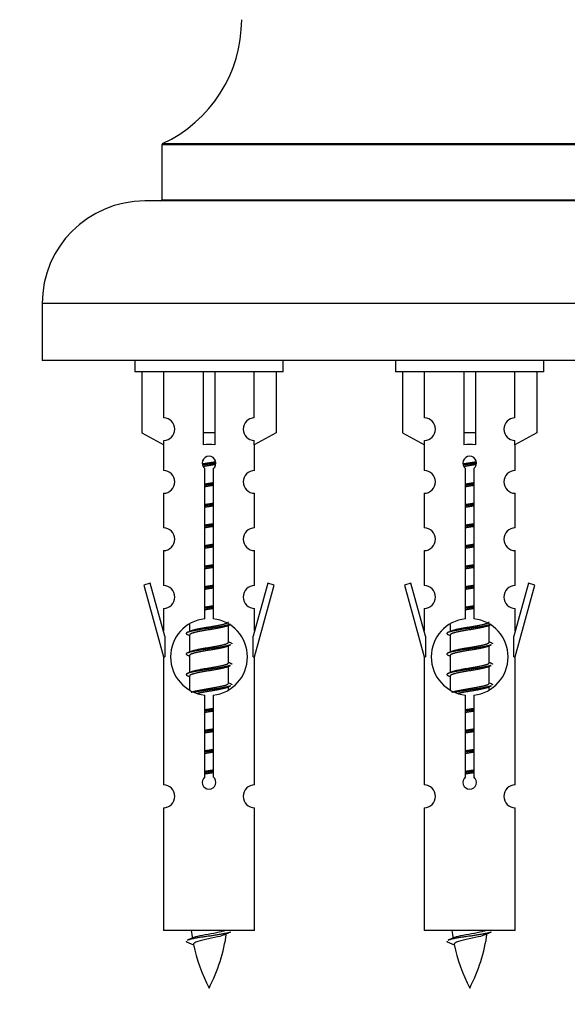
# Model space of a CAD drawing. Units: millimetres. Extents: x 0 to 1425, y 0 to 2736.
# Drawn here: x 987 to 1035, y 2406 to 2492 of the extents above; entities that cross this region are included whole.
import ezdxf
from ezdxf import colors
from ezdxf.entities.mleader import LeaderData, LeaderLine
from ezdxf.math import Vec2, Vec3

# ---------------------------------------------------------------- set-up
doc = ezdxf.new("R2010")
doc.units = ezdxf.units.MM
doc.layers.add('DV2_Défaut', color=7, linetype='Continuous')
doc.layers.add('Défaut', color=7, linetype='Continuous')

# ---------------------------------------------------------------- blocks, each defined once
blk = doc.blocks.new('_DOT')
at = {"color": 0}
blk.add_line((0, 0), (-1, 0), dxfattribs=at)
at = {"color": 0, "const_width": 0.333}
blk.add_lwpolyline([(-0.1665, 0, 1), (0.1665, 0, 1)], format="xyb", close=True, dxfattribs=at)
blk = doc.blocks.new('SE1')
at = {"layer": 'DV2_Défaut', "color": 7, "linetype": 'Continuous'}
for p, q in [((1053.868, 2481.241), (999.868, 2481.241)), ((999.868, 2481.241), (999.868, 2476.405)), ((999.926, 2481.332), (1053.811, 2481.332)), ((1055.368, 2476.305), (998.368, 2476.305)), ((999.868, 2476.405), (1053.868, 2476.405)), ((1064.368, 2467.305), (989.368, 2467.305)), ((989.368, 2467.305), (989.368, 2462.305)), ((1064.368, 2462.305), (989.368, 2462.305)), ((997.505, 2462.305), (997.505, 2461.305)), ((1010.505, 2461.305), (1010.505, 2462.305)), ((1020.368, 2462.305), (1020.368, 2461.305)), ((1033.368, 2461.305), (1033.368, 2462.305)), ((1010.505, 2461.305), (997.505, 2461.305)), ((998.124, 2461.305), (998.124, 2455.979)), ((1000.037, 2457.283), (1000.037, 2461.305)), ((1003.505, 2461.305), (1003.505, 2455.979)), ((1004.505, 2461.305), (1004.505, 2455.979)), ((1007.974, 2457.283), (1007.974, 2461.305)), ((1009.886, 2461.305), (1009.886, 2455.979)), ((1033.368, 2461.305), (1020.368, 2461.305)), ((1020.987, 2461.305), (1020.987, 2455.979)), ((1022.9, 2457.283), (1022.9, 2461.305)), ((1026.368, 2461.305), (1026.368, 2455.979)), ((1027.368, 2461.305), (1027.368, 2455.979)), ((1030.837, 2457.283), (1030.837, 2461.305)), ((1032.749, 2461.305), (1032.749, 2455.979)), ((998.124, 2455.979), (1000.037, 2454.926)), ((1004.505, 2455.979), (1003.505, 2455.979)), ((1003.505, 2455.979), (1003.505, 2454.926)), ((1004.505, 2455.979), (1004.505, 2454.926)), ((1009.886, 2455.979), (1007.974, 2454.926)), ((1020.987, 2455.979), (1022.9, 2454.926)), ((1027.368, 2455.979), (1026.368, 2455.979)), ((1026.368, 2455.979), (1026.368, 2454.926)), ((1027.368, 2455.979), (1027.368, 2454.926)), ((1032.749, 2455.979), (1030.837, 2454.926)), ((1000.005, 2454.944), (1000.005, 2452.663)), ((1000.037, 2454.926), (1000.037, 2455.284)), ((1007.974, 2454.926), (1007.974, 2455.284)), ((1008.005, 2452.663), (1008.005, 2454.944)), ((1022.868, 2454.944), (1022.868, 2452.663)), ((1022.9, 2454.926), (1022.9, 2455.284)), ((1030.837, 2454.926), (1030.837, 2455.284)), ((1030.868, 2452.663), (1030.868, 2454.944)), ((1003.64, 2439.655), (1003.64, 2452.829)), ((1004.371, 2452.829), (1004.371, 2439.655)), ((1026.503, 2439.655), (1026.503, 2452.829)), ((1027.234, 2452.829), (1027.234, 2439.655)), ((1000.005, 2450.664), (1000.005, 2447.635)), ((1008.005, 2447.635), (1008.005, 2450.664)), ((1022.868, 2450.664), (1022.868, 2447.635)), ((1030.868, 2447.635), (1030.868, 2450.664)), ((1000.005, 2445.636), (1000.005, 2442.561)), ((1008.005, 2442.561), (1008.005, 2445.636)), ((1022.868, 2445.636), (1022.868, 2442.561)), ((1030.868, 2442.561), (1030.868, 2445.636)), ((998.855, 2442.763), (998.279, 2442.596)), ((998.279, 2442.596), (1000.005, 2436.305)), ((1000.132, 2438.131), (998.855, 2442.763)), ((1009.156, 2442.763), (1007.878, 2438.131)), ((1008.005, 2436.305), (1009.731, 2442.596)), ((1009.731, 2442.596), (1009.156, 2442.763)), ((1021.718, 2442.763), (1021.142, 2442.596)), ((1021.142, 2442.596), (1022.868, 2436.305)), ((1022.995, 2438.131), (1021.718, 2442.763)), ((1032.019, 2442.763), (1030.741, 2438.131)), ((1030.868, 2436.305), (1032.595, 2442.596)), ((1032.595, 2442.596), (1032.019, 2442.763)), ((1000.005, 2440.562), (1000.005, 2438.591)), ((1008.005, 2438.591), (1008.005, 2440.562)), ((1022.868, 2440.562), (1022.868, 2438.591)), ((1030.868, 2438.591), (1030.868, 2440.562)), ((1002.305, 2439.156), (1002.305, 2438.548)), ((1005.564, 2439.019), (1005.883, 2439.162)), ((1025.168, 2439.156), (1025.168, 2438.548)), ((1028.427, 2439.019), (1028.746, 2439.162)), ((1002.128, 2438.262), (1002.305, 2438.182)), ((1002.305, 2438.239), (1002.305, 2436.748)), ((1005.705, 2437.592), (1005.705, 2439.082)), ((1024.991, 2438.262), (1025.168, 2438.182)), ((1025.168, 2438.239), (1025.168, 2436.748)), ((1028.568, 2437.592), (1028.568, 2439.082)), ((1000.132, 2438.131), (1000.132, 2436.305)), ((1007.878, 2436.305), (1007.878, 2438.131)), ((1022.995, 2438.131), (1022.995, 2436.305)), ((1030.741, 2436.305), (1030.741, 2438.131)), ((1005.564, 2437.219), (1005.883, 2437.362)), ((1005.705, 2435.792), (1005.705, 2437.282)), ((1028.427, 2437.219), (1028.746, 2437.362)), ((1028.568, 2435.792), (1028.568, 2437.282)), ((1000.005, 2436.305), (1000.132, 2436.305)), ((1000.005, 2436.305), (1000.005, 2425.076)), ((1002.128, 2436.462), (1002.305, 2436.382)), ((1002.305, 2436.439), (1002.305, 2434.948)), ((1007.878, 2436.305), (1008.005, 2436.305)), ((1008.005, 2425.076), (1008.005, 2436.305)), ((1022.868, 2436.305), (1022.995, 2436.305)), ((1022.868, 2436.305), (1022.868, 2425.076)), ((1024.991, 2436.462), (1025.168, 2436.382)), ((1025.168, 2436.439), (1025.168, 2434.948)), ((1030.741, 2436.305), (1030.868, 2436.305)), ((1030.868, 2425.076), (1030.868, 2436.305)), ((1005.564, 2435.419), (1005.883, 2435.562)), ((1005.705, 2433.992), (1005.705, 2435.482)), ((1028.427, 2435.419), (1028.746, 2435.562)), ((1028.568, 2433.992), (1028.568, 2435.482)), ((1002.128, 2434.662), (1002.305, 2434.582)), ((1002.305, 2434.639), (1002.305, 2433.434)), ((1024.991, 2434.662), (1025.168, 2434.582)), ((1025.168, 2434.639), (1025.168, 2433.434)), ((1005.564, 2433.619), (1005.883, 2433.762)), ((1005.705, 2433.455), (1005.705, 2433.682)), ((1028.427, 2433.619), (1028.746, 2433.762)), ((1028.568, 2433.455), (1028.568, 2433.682)), ((1003.64, 2425.781), (1003.64, 2432.956)), ((1004.371, 2432.956), (1004.371, 2425.781)), ((1026.503, 2425.781), (1026.503, 2432.956)), ((1027.234, 2432.956), (1027.234, 2425.781)), ((1000.005, 2423.077), (1000.005, 2412.305)), ((1008.005, 2412.305), (1008.005, 2423.077)), ((1022.868, 2423.077), (1022.868, 2412.305)), ((1030.868, 2412.305), (1030.868, 2423.077)), ((1008.005, 2412.305), (1000.005, 2412.305)), ((1030.868, 2412.305), (1022.868, 2412.305)), ((1002.036, 2411.315), (1002.653, 2411.051)), ((1024.899, 2411.315), (1025.516, 2411.051))]:
    blk.add_line(p, q, dxfattribs=at)
for centre, radius, start, end in [((994.869, 2492.214), 12, 294.92673, 359.958), ((999.968, 2481.241), 0.1, 114.92673, 180), ((998.368, 2467.305), 9, 90, 180), ((999.768, 2476.405), 0.1, 270, 0), ((1000.005, 2456.283), 1, 271.79784, 88.20216), ((1008.005, 2456.283), 1, 91.79784, 268.20216), ((1022.868, 2456.283), 1, 271.79784, 88.20216), ((1030.868, 2456.283), 1, 91.79784, 268.20216), ((1004.005, 2453.305), 0.6, 307.50889, 232.49111), ((1026.868, 2453.305), 0.6, 307.50889, 232.49111), ((1000.005, 2451.663), 1, 270.00005, 90.00005), ((1008.005, 2451.663), 1, 89.99995, 269.99995), ((1022.868, 2451.663), 1, 270.00005, 90.00005), ((1030.868, 2451.663), 1, 89.99995, 269.99995), ((1000.005, 2446.635), 1, 270.00005, 90.00005), ((1008.005, 2446.635), 1, 89.99995, 269.99995), ((1022.868, 2446.635), 1, 270.00005, 90.00005), ((1030.868, 2446.635), 1, 89.99995, 269.99995), ((1000.005, 2441.561), 1, 270.00005, 90.00005), ((1008.005, 2441.561), 1, 89.99995, 269.99995), ((1022.868, 2441.561), 1, 270.00005, 90.00005), ((1030.868, 2441.561), 1, 89.99995, 269.99995), ((1004.005, 2436.305), 3.369, 96.2248, 263.7752), ((1004.005, 2436.305), 3.369, 276.2248, 83.7752), ((1026.868, 2436.305), 3.369, 96.2248, 263.7752), ((1026.868, 2436.305), 3.369, 276.2248, 83.7752), ((984.416, 2478.318), 43.609, 293.96371, 294.41881), ((1007.279, 2478.318), 43.609, 293.96371, 294.41881), ((1023.487, 2477.266), 43.426, 245.82759, 246.08465), ((1046.35, 2477.266), 43.426, 245.82759, 246.08465), ((984.416, 2476.518), 43.609, 293.96371, 294.41881), ((1007.279, 2476.518), 43.609, 293.96371, 294.41881), ((1023.487, 2475.466), 43.426, 245.82759, 246.08465), ((1046.35, 2475.466), 43.426, 245.82759, 246.08465), ((984.416, 2474.718), 43.609, 293.96371, 294.41881), ((1007.279, 2474.718), 43.609, 293.96371, 294.41881), ((1023.487, 2473.666), 43.426, 245.82759, 246.08465), ((1046.35, 2473.666), 43.426, 245.82759, 246.08465), ((1004.005, 2425.305), 0.6, 127.50889, 52.49111), ((1026.868, 2425.305), 0.6, 127.50889, 52.49111), ((1000.005, 2424.076), 1, 270.00005, 90.00005), ((1008.005, 2424.076), 1, 89.99995, 269.99995), ((1022.868, 2424.076), 1, 270.00005, 90.00005), ((1030.868, 2424.076), 1, 89.99995, 269.99995), ((986.181, 2447.417), 39.327, 293.92211, 294.83951), ((1017.76, 2414.312), 15.455, 187.46067, 190.14906), ((990.25, 2414.312), 15.455, 332.87359, 351.64018), ((1017.757, 2385.266), 29.401, 113.82049, 114.94098), ((1009.044, 2447.417), 39.327, 293.92211, 294.83951), ((1040.623, 2414.312), 15.455, 187.46067, 190.14906), ((1013.114, 2414.312), 15.455, 332.87359, 351.64018), ((1040.62, 2385.266), 29.401, 113.82049, 114.94098), ((1017.76, 2414.312), 15.455, 192.01696, 207.12641), ((1040.623, 2414.312), 15.455, 192.01696, 207.12641)]:
    blk.add_arc(centre, radius, start, end, dxfattribs=at)
for centre in [(1004.005, 2452.742), (1026.868, 2452.742)]:
    blk.add_ellipse(centre, major_axis=(4, 0), ratio=0.550336, start_param=1.445468, end_param=1.696124, dxfattribs=at)
for points, weights, knots in [([(1003.413, 2453.242), (1003.7, 2453.295), (1004.005, 2453.342), (1004.305, 2453.388), (1004.586, 2453.44)], [0.939613556073, 0.954040621114, 1, 0.954945646648, 0.940193974749], [0, 0, 0, 0.5049719, 0.5049719, 1, 1, 1]), ([(1004.611, 2453.301), (1004.315, 2453.256), (1004.005, 2453.215), (1003.71, 2453.177), (1003.427, 2453.134)], [0.943994856981, 0.960135845087, 1, 0.961928908056, 0.945494873924], [0, 0, 0, 0.511504, 0.511504, 1, 1, 1]), ([(1004.59, 2453.187), (1004.307, 2453.135), (1004.005, 2453.089), (1003.739, 2453.048), (1003.486, 2453.002)], [0.939984768291, 0.954623807608, 1, 0.959750653178, 0.943685143671], [0, 0, 0, 0.529938, 0.529938, 1, 1, 1]), ([(1026.276, 2453.242), (1026.563, 2453.295), (1026.868, 2453.342), (1027.168, 2453.388), (1027.449, 2453.44)], [0.939613556073, 0.954040621114, 1, 0.954945646648, 0.940193974749], [0, 0, 0, 0.504972, 0.504972, 1, 1, 1]), ([(1027.474, 2453.301), (1027.178, 2453.256), (1026.868, 2453.215), (1026.573, 2453.177), (1026.29, 2453.134)], [0.943994856981, 0.960135845087, 1, 0.961928908056, 0.945494873924], [0, 0, 0, 0.511504, 0.511504, 1, 1, 1]), ([(1027.453, 2453.187), (1027.17, 2453.135), (1026.868, 2453.089), (1026.602, 2453.048), (1026.349, 2453.002)], [0.939984768291, 0.954623807608, 1, 0.959750653178, 0.943685143671], [0, 0, 0, 0.529938, 0.529938, 1, 1, 1]), ([(1003.633, 2451.481), (1003.817, 2451.513), (1004.005, 2451.542), (1004.194, 2451.571), (1004.378, 2451.602)], [0.954711593229, 0.971138154054, 1, 0.971138154054, 0.954711593229], [0, 0, 0, 0.5, 0.5, 1, 1, 1]), ([(1004.378, 2451.466), (1004.193, 2451.44), (1004.005, 2451.415), (1003.817, 2451.391), (1003.633, 2451.364)], [0.959880202632, 0.975436531063, 1, 0.975436531063, 0.959880202632], [0, 0, 0, 0.5, 0.5, 1, 1, 1]), ([(1004.378, 2451.349), (1004.194, 2451.318), (1004.005, 2451.289), (1003.817, 2451.26), (1003.633, 2451.228)], [0.954711593229, 0.971138154054, 1, 0.971138154054, 0.954711593229], [0, 0, 0, 0.5, 0.5, 1, 1, 1]), ([(1026.496, 2451.481), (1026.68, 2451.513), (1026.868, 2451.542), (1027.057, 2451.571), (1027.241, 2451.602)], [0.954711593229, 0.971138154054, 1, 0.971138154054, 0.954711593229], [0, 0, 0, 0.5, 0.5, 1, 1, 1]), ([(1027.241, 2451.466), (1027.056, 2451.44), (1026.868, 2451.415), (1026.681, 2451.391), (1026.496, 2451.364)], [0.959880202632, 0.975436531063, 1, 0.975436531063, 0.959880202632], [0, 0, 0, 0.5, 0.5, 1, 1, 1]), ([(1027.241, 2451.349), (1027.057, 2451.318), (1026.868, 2451.289), (1026.68, 2451.26), (1026.496, 2451.228)], [0.954711593229, 0.971138154054, 1, 0.971138154054, 0.954711593229], [0, 0, 0, 0.5, 0.5, 1, 1, 1]), ([(1003.633, 2449.681), (1003.817, 2449.713), (1004.005, 2449.742), (1004.194, 2449.771), (1004.378, 2449.802)], [0.954711593229, 0.971138154054, 1, 0.971138154054, 0.954711593229], [0, 0, 0, 0.5, 0.5, 1, 1, 1]), ([(1004.378, 2449.666), (1004.193, 2449.64), (1004.005, 2449.615), (1003.817, 2449.591), (1003.633, 2449.564)], [0.959880202632, 0.975436531063, 1, 0.975436531063, 0.959880202632], [0, 0, 0, 0.5, 0.5, 1, 1, 1]), ([(1004.378, 2449.549), (1004.194, 2449.518), (1004.005, 2449.489), (1003.817, 2449.46), (1003.633, 2449.428)], [0.954711593229, 0.971138154054, 1, 0.971138154054, 0.954711593229], [0, 0, 0, 0.5, 0.5, 1, 1, 1]), ([(1026.496, 2449.681), (1026.68, 2449.713), (1026.868, 2449.742), (1027.057, 2449.771), (1027.241, 2449.802)], [0.954711593229, 0.971138154054, 1, 0.971138154054, 0.954711593229], [0, 0, 0, 0.5, 0.5, 1, 1, 1]), ([(1027.241, 2449.666), (1027.056, 2449.64), (1026.868, 2449.615), (1026.681, 2449.591), (1026.496, 2449.564)], [0.959880202632, 0.975436531063, 1, 0.975436531063, 0.959880202632], [0, 0, 0, 0.5, 0.5, 1, 1, 1]), ([(1027.241, 2449.549), (1027.057, 2449.518), (1026.868, 2449.489), (1026.68, 2449.46), (1026.496, 2449.428)], [0.954711593229, 0.971138154054, 1, 0.971138154054, 0.954711593229], [0, 0, 0, 0.5, 0.5, 1, 1, 1]), ([(1003.633, 2447.881), (1003.817, 2447.913), (1004.005, 2447.942), (1004.194, 2447.971), (1004.378, 2448.002)], [0.954711593229, 0.971138154054, 1, 0.971138154054, 0.954711593229], [0, 0, 0, 0.5, 0.5, 1, 1, 1]), ([(1004.378, 2447.866), (1004.193, 2447.84), (1004.005, 2447.815), (1003.817, 2447.791), (1003.633, 2447.764)], [0.959880202632, 0.975436531063, 1, 0.975436531063, 0.959880202632], [0, 0, 0, 0.5, 0.5, 1, 1, 1]), ([(1004.378, 2447.749), (1004.194, 2447.718), (1004.005, 2447.689), (1003.817, 2447.66), (1003.633, 2447.628)], [0.954711593229, 0.971138154054, 1, 0.971138154054, 0.954711593229], [0, 0, 0, 0.5, 0.5, 1, 1, 1]), ([(1026.496, 2447.881), (1026.68, 2447.913), (1026.868, 2447.942), (1027.057, 2447.971), (1027.241, 2448.002)], [0.954711593229, 0.971138154054, 1, 0.971138154054, 0.954711593229], [0, 0, 0, 0.5, 0.5, 1, 1, 1]), ([(1027.241, 2447.866), (1027.056, 2447.84), (1026.868, 2447.815), (1026.681, 2447.791), (1026.496, 2447.764)], [0.959880202632, 0.975436531063, 1, 0.975436531063, 0.959880202632], [0, 0, 0, 0.5, 0.5, 1, 1, 1]), ([(1027.241, 2447.749), (1027.057, 2447.718), (1026.868, 2447.689), (1026.68, 2447.66), (1026.496, 2447.628)], [0.954711593229, 0.971138154054, 1, 0.971138154054, 0.954711593229], [0, 0, 0, 0.5, 0.5, 1, 1, 1]), ([(1003.633, 2446.081), (1003.817, 2446.113), (1004.005, 2446.142), (1004.194, 2446.171), (1004.378, 2446.202)], [0.954711593229, 0.971138154054, 1, 0.971138154054, 0.954711593229], [0, 0, 0, 0.5, 0.5, 1, 1, 1]), ([(1004.378, 2446.066), (1004.193, 2446.04), (1004.005, 2446.015), (1003.817, 2445.991), (1003.633, 2445.964)], [0.959880202632, 0.975436531063, 1, 0.975436531063, 0.959880202632], [0, 0, 0, 0.5, 0.5, 1, 1, 1]), ([(1026.496, 2446.081), (1026.68, 2446.113), (1026.868, 2446.142), (1027.057, 2446.171), (1027.241, 2446.202)], [0.954711593229, 0.971138154054, 1, 0.971138154054, 0.954711593229], [0, 0, 0, 0.5, 0.5, 1, 1, 1]), ([(1027.241, 2446.066), (1027.056, 2446.04), (1026.868, 2446.015), (1026.681, 2445.991), (1026.496, 2445.964)], [0.959880202632, 0.975436531063, 1, 0.975436531063, 0.959880202632], [0, 0, 0, 0.5, 0.5, 1, 1, 1]), ([(1004.378, 2445.949), (1004.194, 2445.918), (1004.005, 2445.889), (1003.817, 2445.86), (1003.633, 2445.828)], [0.954711593229, 0.971138154054, 1, 0.971138154054, 0.954711593229], [0, 0, 0, 0.5, 0.5, 1, 1, 1]), ([(1027.241, 2445.949), (1027.057, 2445.918), (1026.868, 2445.889), (1026.68, 2445.86), (1026.496, 2445.828)], [0.954711593229, 0.971138154054, 1, 0.971138154054, 0.954711593229], [0, 0, 0, 0.5, 0.5, 1, 1, 1]), ([(1003.633, 2444.281), (1003.817, 2444.313), (1004.005, 2444.342), (1004.194, 2444.371), (1004.378, 2444.402)], [0.954711593229, 0.971138154054, 1, 0.971138154054, 0.954711593229], [0, 0, 0, 0.5, 0.5, 1, 1, 1]), ([(1026.496, 2444.281), (1026.68, 2444.313), (1026.868, 2444.342), (1027.057, 2444.371), (1027.241, 2444.402)], [0.954711593229, 0.971138154054, 1, 0.971138154054, 0.954711593229], [0, 0, 0, 0.5, 0.5, 1, 1, 1]), ([(1004.378, 2444.266), (1004.193, 2444.24), (1004.005, 2444.215), (1003.817, 2444.191), (1003.633, 2444.164)], [0.959880202632, 0.975436531063, 1, 0.975436531063, 0.959880202632], [0, 0, 0, 0.5, 0.5, 1, 1, 1]), ([(1004.378, 2444.149), (1004.194, 2444.118), (1004.005, 2444.089), (1003.817, 2444.06), (1003.633, 2444.028)], [0.954711593229, 0.971138154054, 1, 0.971138154054, 0.954711593229], [0, 0, 0, 0.5, 0.5, 1, 1, 1]), ([(1027.241, 2444.266), (1027.056, 2444.24), (1026.868, 2444.215), (1026.681, 2444.191), (1026.496, 2444.164)], [0.959880202632, 0.975436531063, 1, 0.975436531063, 0.959880202632], [0, 0, 0, 0.5, 0.5, 1, 1, 1]), ([(1027.241, 2444.149), (1027.057, 2444.118), (1026.868, 2444.089), (1026.68, 2444.06), (1026.496, 2444.028)], [0.954711593229, 0.971138154054, 1, 0.971138154054, 0.954711593229], [0, 0, 0, 0.5, 0.5, 1, 1, 1]), ([(1003.633, 2442.481), (1003.817, 2442.513), (1004.005, 2442.542), (1004.194, 2442.571), (1004.378, 2442.602)], [0.954711593229, 0.971138154054, 1, 0.971138154054, 0.954711593229], [0, 0, 0, 0.5, 0.5, 1, 1, 1]), ([(1026.496, 2442.481), (1026.68, 2442.513), (1026.868, 2442.542), (1027.057, 2442.571), (1027.241, 2442.602)], [0.954711593229, 0.971138154054, 1, 0.971138154054, 0.954711593229], [0, 0, 0, 0.5, 0.5, 1, 1, 1]), ([(1004.378, 2442.466), (1004.193, 2442.44), (1004.005, 2442.415), (1003.817, 2442.391), (1003.633, 2442.364)], [0.959880202632, 0.975436531063, 1, 0.975436531063, 0.959880202632], [0, 0, 0, 0.5, 0.5, 1, 1, 1]), ([(1004.378, 2442.349), (1004.194, 2442.318), (1004.005, 2442.289), (1003.817, 2442.26), (1003.633, 2442.228)], [0.954711593229, 0.971138154054, 1, 0.971138154054, 0.954711593229], [0, 0, 0, 0.5, 0.5, 1, 1, 1]), ([(1027.241, 2442.466), (1027.056, 2442.44), (1026.868, 2442.415), (1026.681, 2442.391), (1026.496, 2442.364)], [0.959880202632, 0.975436531063, 1, 0.975436531063, 0.959880202632], [0, 0, 0, 0.5, 0.5, 1, 1, 1]), ([(1027.241, 2442.349), (1027.057, 2442.318), (1026.868, 2442.289), (1026.68, 2442.26), (1026.496, 2442.228)], [0.954711593229, 0.971138154054, 1, 0.971138154054, 0.954711593229], [0, 0, 0, 0.5, 0.5, 1, 1, 1]), ([(1003.633, 2440.681), (1003.817, 2440.713), (1004.005, 2440.742), (1004.194, 2440.771), (1004.378, 2440.802)], [0.954711593229, 0.971138154054, 1, 0.971138154054, 0.954711593229], [0, 0, 0, 0.5, 0.5, 1, 1, 1]), ([(1004.378, 2440.666), (1004.193, 2440.64), (1004.005, 2440.615), (1003.817, 2440.591), (1003.633, 2440.564)], [0.959880202632, 0.975436531063, 1, 0.975436531063, 0.959880202632], [0, 0, 0, 0.5, 0.5, 1, 1, 1]), ([(1004.378, 2440.549), (1004.194, 2440.518), (1004.005, 2440.489), (1003.817, 2440.46), (1003.633, 2440.428)], [0.954711593229, 0.971138154054, 1, 0.971138154054, 0.954711593229], [0, 0, 0, 0.5, 0.5, 1, 1, 1]), ([(1026.496, 2440.681), (1026.68, 2440.713), (1026.868, 2440.742), (1027.057, 2440.771), (1027.241, 2440.802)], [0.954711593229, 0.971138154054, 1, 0.971138154054, 0.954711593229], [0, 0, 0, 0.5, 0.5, 1, 1, 1]), ([(1027.241, 2440.666), (1027.056, 2440.64), (1026.868, 2440.615), (1026.681, 2440.591), (1026.496, 2440.564)], [0.959880202632, 0.975436531063, 1, 0.975436531063, 0.959880202632], [0, 0, 0, 0.5, 0.5, 1, 1, 1]), ([(1027.241, 2440.549), (1027.057, 2440.518), (1026.868, 2440.489), (1026.68, 2440.46), (1026.496, 2440.428)], [0.954711593229, 0.971138154054, 1, 0.971138154054, 0.954711593229], [0, 0, 0, 0.5, 0.5, 1, 1, 1]), ([(1005.881, 2439.161), (1005.822, 2439.137), (1005.737, 2439.115), (1005.16, 2438.965), (1004.005, 2438.815), (1002.851, 2438.665), (1002.273, 2438.515), (1001.804, 2438.393), (1002.13, 2438.261)], [0.962852408417, 0.97772155243, 1, 0.866025403784, 1, 0.866025403784, 1, 0.888253018409, 0.962920301125], [0, 0, 0, 0.055423, 0.055423, 0.388714, 0.388714, 0.722005, 0.722005, 1, 1, 1]), ([(1002.442, 2438.61), (1002.482, 2438.626), (1002.533, 2438.642), (1003.024, 2438.792), (1004.005, 2438.942), (1004.987, 2439.092), (1005.478, 2439.242), (1005.705, 2439.312), (1005.705, 2439.392)], [0.972032873102, 0.984138584193, 1, 0.866025403784, 1, 0.866025403784, 1, 0.933012701892, 0.933012701892], [0, 0, 0, 0.045215, 0.045215, 0.427129, 0.427129, 0.809043, 0.809043, 1, 1, 1]), ([(1028.744, 2439.161), (1028.686, 2439.137), (1028.601, 2439.115), (1028.023, 2438.965), (1026.868, 2438.815), (1025.714, 2438.665), (1025.136, 2438.515), (1024.667, 2438.393), (1024.993, 2438.261)], [0.962852408417, 0.97772155243, 1, 0.866025403784, 1, 0.866025403784, 1, 0.888253018409, 0.962920301125], [0, 0, 0, 0.055423, 0.055423, 0.388714, 0.388714, 0.722005, 0.722005, 1, 1, 1]), ([(1025.305, 2438.61), (1025.345, 2438.626), (1025.396, 2438.642), (1025.887, 2438.792), (1026.868, 2438.942), (1027.85, 2439.092), (1028.341, 2439.242), (1028.568, 2439.312), (1028.568, 2439.392)], [0.972032873102, 0.984138584193, 1, 0.866025403784, 1, 0.866025403784, 1, 0.933012701892, 0.933012701892], [0, 0, 0, 0.045215, 0.045215, 0.427129, 0.427129, 0.809043, 0.809043, 1, 1, 1]), ([(1005.566, 2439.02), (1005.527, 2439.004), (1005.478, 2438.989), (1004.987, 2438.839), (1004.005, 2438.689), (1003.024, 2438.539), (1002.533, 2438.389), (1002.305, 2438.319), (1002.305, 2438.239)], [0.972776584214, 0.984623505403, 1, 0.866025403784, 1, 0.866025403784, 1, 0.933012701892, 0.933012701892], [0, 0, 0, 0.043894, 0.043894, 0.426336, 0.426336, 0.808779, 0.808779, 1, 1, 1]), ([(1028.429, 2439.02), (1028.39, 2439.004), (1028.341, 2438.989), (1027.85, 2438.839), (1026.868, 2438.689), (1025.887, 2438.539), (1025.396, 2438.389), (1025.168, 2438.319), (1025.168, 2438.239)], [0.972776584214, 0.984623505403, 1, 0.866025403784, 1, 0.866025403784, 1, 0.933012701892, 0.933012701892], [0, 0, 0, 0.043894, 0.043894, 0.426336, 0.426336, 0.808779, 0.808779, 1, 1, 1]), ([(1002.442, 2436.81), (1002.482, 2436.826), (1002.533, 2436.842), (1003.024, 2436.992), (1004.005, 2437.142), (1004.987, 2437.292), (1005.478, 2437.442), (1005.705, 2437.512), (1005.705, 2437.592)], [0.972032873102, 0.984138584193, 1, 0.866025403784, 1, 0.866025403784, 1, 0.933012701892, 0.933012701892], [0, 0, 0, 0.045215, 0.045215, 0.427129, 0.427129, 0.809043, 0.809043, 1, 1, 1]), ([(1025.305, 2436.81), (1025.345, 2436.826), (1025.396, 2436.842), (1025.887, 2436.992), (1026.868, 2437.142), (1027.85, 2437.292), (1028.341, 2437.442), (1028.568, 2437.512), (1028.568, 2437.592)], [0.972032873102, 0.984138584193, 1, 0.866025403784, 1, 0.866025403784, 1, 0.933012701892, 0.933012701892], [0, 0, 0, 0.045215, 0.045215, 0.427129, 0.427129, 0.809043, 0.809043, 1, 1, 1]), ([(1005.881, 2437.361), (1005.822, 2437.337), (1005.737, 2437.315), (1005.16, 2437.165), (1004.005, 2437.015), (1002.851, 2436.865), (1002.273, 2436.715), (1001.804, 2436.593), (1002.13, 2436.461)], [0.962852408417, 0.97772155243, 1, 0.866025403784, 1, 0.866025403784, 1, 0.888253018409, 0.962920301125], [0, 0, 0, 0.055423, 0.055423, 0.388714, 0.388714, 0.722005, 0.722005, 1, 1, 1]), ([(1005.566, 2437.22), (1005.527, 2437.204), (1005.478, 2437.189), (1004.987, 2437.039), (1004.005, 2436.889), (1003.024, 2436.739), (1002.533, 2436.589), (1002.305, 2436.519), (1002.305, 2436.439)], [0.972776584214, 0.984623505403, 1, 0.866025403784, 1, 0.866025403784, 1, 0.933012701892, 0.933012701892], [0, 0, 0, 0.043894, 0.043894, 0.426336, 0.426336, 0.808779, 0.808779, 1, 1, 1]), ([(1028.744, 2437.361), (1028.686, 2437.337), (1028.601, 2437.315), (1028.023, 2437.165), (1026.868, 2437.015), (1025.714, 2436.865), (1025.136, 2436.715), (1024.667, 2436.593), (1024.993, 2436.461)], [0.962852408417, 0.97772155243, 1, 0.866025403784, 1, 0.866025403784, 1, 0.888253018409, 0.962920301125], [0, 0, 0, 0.055423, 0.055423, 0.388714, 0.388714, 0.722005, 0.722005, 1, 1, 1]), ([(1028.429, 2437.22), (1028.39, 2437.204), (1028.341, 2437.189), (1027.85, 2437.039), (1026.868, 2436.889), (1025.887, 2436.739), (1025.396, 2436.589), (1025.168, 2436.519), (1025.168, 2436.439)], [0.972776584214, 0.984623505403, 1, 0.866025403784, 1, 0.866025403784, 1, 0.933012701892, 0.933012701892], [0, 0, 0, 0.043894, 0.043894, 0.426336, 0.426336, 0.808779, 0.808779, 1, 1, 1]), ([(1002.442, 2435.01), (1002.482, 2435.026), (1002.533, 2435.042), (1003.024, 2435.192), (1004.005, 2435.342), (1004.987, 2435.492), (1005.478, 2435.642), (1005.705, 2435.712), (1005.705, 2435.792)], [0.972032873102, 0.984138584193, 1, 0.866025403784, 1, 0.866025403784, 1, 0.933012701892, 0.933012701892], [0, 0, 0, 0.045215, 0.045215, 0.427129, 0.427129, 0.809043, 0.809043, 1, 1, 1]), ([(1025.305, 2435.01), (1025.345, 2435.026), (1025.396, 2435.042), (1025.887, 2435.192), (1026.868, 2435.342), (1027.85, 2435.492), (1028.341, 2435.642), (1028.568, 2435.712), (1028.568, 2435.792)], [0.972032873102, 0.984138584193, 1, 0.866025403784, 1, 0.866025403784, 1, 0.933012701892, 0.933012701892], [0, 0, 0, 0.045215, 0.045215, 0.427129, 0.427129, 0.809043, 0.809043, 1, 1, 1]), ([(1005.881, 2435.561), (1005.822, 2435.537), (1005.737, 2435.515), (1005.16, 2435.365), (1004.005, 2435.215), (1002.851, 2435.065), (1002.273, 2434.915), (1001.804, 2434.793), (1002.13, 2434.661)], [0.962852408417, 0.97772155243, 1, 0.866025403784, 1, 0.866025403784, 1, 0.888253018409, 0.962920301125], [0, 0, 0, 0.055423, 0.055423, 0.388714, 0.388714, 0.722005, 0.722005, 1, 1, 1]), ([(1005.566, 2435.42), (1005.527, 2435.404), (1005.478, 2435.389), (1004.987, 2435.239), (1004.005, 2435.089), (1003.024, 2434.939), (1002.533, 2434.789), (1002.305, 2434.719), (1002.305, 2434.639)], [0.972776584214, 0.984623505403, 1, 0.866025403784, 1, 0.866025403784, 1, 0.933012701892, 0.933012701892], [0, 0, 0, 0.043894, 0.043894, 0.426336, 0.426336, 0.808779, 0.808779, 1, 1, 1]), ([(1028.744, 2435.561), (1028.686, 2435.537), (1028.601, 2435.515), (1028.023, 2435.365), (1026.868, 2435.215), (1025.714, 2435.065), (1025.136, 2434.915), (1024.667, 2434.793), (1024.993, 2434.661)], [0.962852408417, 0.97772155243, 1, 0.866025403784, 1, 0.866025403784, 1, 0.888253018409, 0.962920301125], [0, 0, 0, 0.055423, 0.055423, 0.388714, 0.388714, 0.722005, 0.722005, 1, 1, 1]), ([(1028.429, 2435.42), (1028.39, 2435.404), (1028.341, 2435.389), (1027.85, 2435.239), (1026.868, 2435.089), (1025.887, 2434.939), (1025.396, 2434.789), (1025.168, 2434.719), (1025.168, 2434.639)], [0.972776584214, 0.984623505403, 1, 0.866025403784, 1, 0.866025403784, 1, 0.933012701892, 0.933012701892], [0, 0, 0, 0.043894, 0.043894, 0.426336, 0.426336, 0.808779, 0.808779, 1, 1, 1]), ([(1002.442, 2433.21), (1002.482, 2433.226), (1002.533, 2433.242), (1003.024, 2433.392), (1004.005, 2433.542), (1004.987, 2433.692), (1005.478, 2433.842), (1005.705, 2433.912), (1005.705, 2433.992)], [0.972032873102, 0.984138584193, 1, 0.866025403784, 1, 0.866025403784, 1, 0.933012701892, 0.933012701892], [0, 0, 0, 0.045215, 0.045215, 0.427129, 0.427129, 0.809043, 0.809043, 1, 1, 1]), ([(1025.305, 2433.21), (1025.345, 2433.226), (1025.396, 2433.242), (1025.887, 2433.392), (1026.868, 2433.542), (1027.85, 2433.692), (1028.341, 2433.842), (1028.568, 2433.912), (1028.568, 2433.992)], [0.972032873102, 0.984138584193, 1, 0.866025403784, 1, 0.866025403784, 1, 0.933012701892, 0.933012701892], [0, 0, 0, 0.045215, 0.045215, 0.427129, 0.427129, 0.809043, 0.809043, 1, 1, 1]), ([(1005.881, 2433.761), (1005.822, 2433.737), (1005.737, 2433.715), (1005.16, 2433.565), (1004.005, 2433.415), (1003.244, 2433.316), (1002.675, 2433.204)], [0.962852408417, 0.97772155243, 1, 0.866025403784, 1, 0.907383470239, 0.942818404372], [0, 0, 0, 0.089519, 0.089519, 0.627851, 0.627851, 1, 1, 1]), ([(1005.566, 2433.62), (1005.527, 2433.604), (1005.478, 2433.589), (1004.987, 2433.439), (1004.005, 2433.289), (1003.466, 2433.206), (1003.025, 2433.112)], [0.972776584214, 0.984623505403, 1, 0.866025403784, 1, 0.921611656357, 0.934953127062], [0, 0, 0, 0.067518, 0.067518, 0.655798, 0.655798, 1, 1, 1]), ([(1028.744, 2433.761), (1028.686, 2433.737), (1028.601, 2433.715), (1028.023, 2433.565), (1026.868, 2433.415), (1026.107, 2433.316), (1025.538, 2433.204)], [0.962852408417, 0.97772155243, 1, 0.866025403784, 1, 0.907383470239, 0.942818404372], [0, 0, 0, 0.089519, 0.089519, 0.627851, 0.627851, 1, 1, 1]), ([(1028.429, 2433.62), (1028.39, 2433.604), (1028.341, 2433.589), (1027.85, 2433.439), (1026.868, 2433.289), (1026.329, 2433.206), (1025.888, 2433.112)], [0.972776584214, 0.984623505403, 1, 0.866025403784, 1, 0.921611656357, 0.934953127062], [0, 0, 0, 0.067518, 0.067518, 0.655798, 0.655798, 1, 1, 1]), ([(1003.633, 2431.681), (1003.817, 2431.713), (1004.005, 2431.742), (1004.194, 2431.771), (1004.378, 2431.802)], [0.954711593229, 0.971138154054, 1, 0.971138154054, 0.954711593229], [0, 0, 0, 0.5, 0.5, 1, 1, 1]), ([(1004.378, 2431.666), (1004.193, 2431.64), (1004.005, 2431.615), (1003.817, 2431.591), (1003.633, 2431.564)], [0.959880202632, 0.975436531063, 1, 0.975436531063, 0.959880202632], [0, 0, 0, 0.5, 0.5, 1, 1, 1]), ([(1004.378, 2431.549), (1004.194, 2431.518), (1004.005, 2431.489), (1003.817, 2431.46), (1003.633, 2431.428)], [0.954711593229, 0.971138154054, 1, 0.971138154054, 0.954711593229], [0, 0, 0, 0.5, 0.5, 1, 1, 1]), ([(1026.496, 2431.681), (1026.68, 2431.713), (1026.868, 2431.742), (1027.057, 2431.771), (1027.241, 2431.802)], [0.954711593228, 0.971138154054, 1, 0.971138154054, 0.954711593229], [0, 0, 0, 0.5, 0.5, 1, 1, 1]), ([(1027.241, 2431.666), (1027.056, 2431.64), (1026.868, 2431.615), (1026.681, 2431.591), (1026.496, 2431.564)], [0.959880202632, 0.975436531063, 1, 0.975436531063, 0.959880202632], [0, 0, 0, 0.5, 0.5, 1, 1, 1]), ([(1027.241, 2431.549), (1027.057, 2431.518), (1026.868, 2431.489), (1026.68, 2431.46), (1026.496, 2431.428)], [0.954711593229, 0.971138154054, 1, 0.971138154054, 0.954711593228], [0, 0, 0, 0.5, 0.5, 1, 1, 1]), ([(1003.633, 2429.881), (1003.817, 2429.913), (1004.005, 2429.942), (1004.194, 2429.971), (1004.378, 2430.002)], [0.954711593229, 0.971138154054, 1, 0.971138154054, 0.954711593229], [0, 0, 0, 0.5, 0.5, 1, 1, 1]), ([(1004.378, 2429.866), (1004.193, 2429.84), (1004.005, 2429.815), (1003.817, 2429.791), (1003.633, 2429.764)], [0.959880202632, 0.975436531063, 1, 0.975436531063, 0.959880202632], [0, 0, 0, 0.5, 0.5, 1, 1, 1]), ([(1004.378, 2429.749), (1004.194, 2429.718), (1004.005, 2429.689), (1003.817, 2429.66), (1003.633, 2429.628)], [0.954711593229, 0.971138154054, 1, 0.971138154054, 0.954711593229], [0, 0, 0, 0.5, 0.5, 1, 1, 1]), ([(1026.496, 2429.881), (1026.68, 2429.913), (1026.868, 2429.942), (1027.057, 2429.971), (1027.241, 2430.002)], [0.954711593228, 0.971138154054, 1, 0.971138154054, 0.954711593229], [0, 0, 0, 0.5, 0.5, 1, 1, 1]), ([(1027.241, 2429.866), (1027.056, 2429.84), (1026.868, 2429.815), (1026.681, 2429.791), (1026.496, 2429.764)], [0.959880202632, 0.975436531063, 1, 0.975436531063, 0.959880202632], [0, 0, 0, 0.5, 0.5, 1, 1, 1]), ([(1027.241, 2429.749), (1027.057, 2429.718), (1026.868, 2429.689), (1026.68, 2429.66), (1026.496, 2429.628)], [0.954711593229, 0.971138154054, 1, 0.971138154054, 0.954711593228], [0, 0, 0, 0.5, 0.5, 1, 1, 1]), ([(1003.633, 2428.081), (1003.817, 2428.113), (1004.005, 2428.142), (1004.194, 2428.171), (1004.378, 2428.202)], [0.954711593229, 0.971138154054, 1, 0.971138154054, 0.954711593229], [0, 0, 0, 0.5, 0.5, 1, 1, 1]), ([(1004.378, 2428.066), (1004.193, 2428.04), (1004.005, 2428.015), (1003.817, 2427.991), (1003.633, 2427.964)], [0.959880202632, 0.975436531063, 1, 0.975436531063, 0.959880202632], [0, 0, 0, 0.5, 0.5, 1, 1, 1]), ([(1004.378, 2427.949), (1004.194, 2427.918), (1004.005, 2427.889), (1003.817, 2427.86), (1003.633, 2427.828)], [0.954711593229, 0.971138154054, 1, 0.971138154054, 0.954711593229], [0, 0, 0, 0.5, 0.5, 1, 1, 1]), ([(1026.496, 2428.081), (1026.68, 2428.113), (1026.868, 2428.142), (1027.057, 2428.171), (1027.241, 2428.202)], [0.954711593228, 0.971138154054, 1, 0.971138154054, 0.954711593229], [0, 0, 0, 0.5, 0.5, 1, 1, 1]), ([(1027.241, 2428.066), (1027.056, 2428.04), (1026.868, 2428.015), (1026.681, 2427.991), (1026.496, 2427.964)], [0.959880202632, 0.975436531063, 1, 0.975436531063, 0.959880202632], [0, 0, 0, 0.5, 0.5, 1, 1, 1]), ([(1027.241, 2427.949), (1027.057, 2427.918), (1026.868, 2427.889), (1026.68, 2427.86), (1026.496, 2427.828)], [0.954711593229, 0.971138154054, 1, 0.971138154054, 0.954711593228], [0, 0, 0, 0.5, 0.5, 1, 1, 1]), ([(1003.633, 2426.281), (1003.817, 2426.313), (1004.005, 2426.342), (1004.194, 2426.371), (1004.378, 2426.402)], [0.954711593229, 0.971138154054, 1, 0.971138154054, 0.954711593229], [0, 0, 0, 0.5, 0.5, 1, 1, 1]), ([(1004.378, 2426.266), (1004.193, 2426.24), (1004.005, 2426.215), (1003.817, 2426.191), (1003.633, 2426.164)], [0.959880202632, 0.975436531063, 1, 0.975436531063, 0.959880202632], [0, 0, 0, 0.5, 0.5, 1, 1, 1]), ([(1004.378, 2426.149), (1004.194, 2426.118), (1004.005, 2426.089), (1003.817, 2426.06), (1003.633, 2426.028)], [0.954711593229, 0.971138154054, 1, 0.971138154054, 0.954711593229], [0, 0, 0, 0.5, 0.5, 1, 1, 1]), ([(1026.496, 2426.281), (1026.68, 2426.313), (1026.868, 2426.342), (1027.057, 2426.371), (1027.241, 2426.402)], [0.954711593228, 0.971138154054, 1, 0.971138154054, 0.954711593229], [0, 0, 0, 0.5, 0.5, 1, 1, 1]), ([(1027.241, 2426.266), (1027.056, 2426.24), (1026.868, 2426.215), (1026.681, 2426.191), (1026.496, 2426.164)], [0.959880202632, 0.975436531063, 1, 0.975436531063, 0.959880202632], [0, 0, 0, 0.5, 0.5, 1, 1, 1]), ([(1027.241, 2426.149), (1027.057, 2426.118), (1026.868, 2426.089), (1026.68, 2426.06), (1026.496, 2426.028)], [0.954711593229, 0.971138154054, 1, 0.971138154054, 0.954711593228], [0, 0, 0, 0.5, 0.5, 1, 1, 1]), ([(1005.881, 2412.161), (1005.822, 2412.137), (1005.737, 2412.115), (1005.16, 2411.965), (1004.005, 2411.815), (1002.851, 2411.665), (1002.273, 2411.515), (1002.188, 2411.493), (1002.129, 2411.469)], [0.962852408417, 0.97772155243, 1, 0.866025403784, 1, 0.866025403784, 1, 0.977712975161, 0.962840960185], [0, 0, 0, 0.071288, 0.071288, 0.499986, 0.499986, 0.928685, 0.928685, 1, 1, 1]), ([(1028.744, 2412.161), (1028.686, 2412.137), (1028.601, 2412.115), (1028.023, 2411.965), (1026.868, 2411.815), (1025.714, 2411.665), (1025.136, 2411.515), (1025.051, 2411.493), (1024.992, 2411.469)], [0.962852408417, 0.97772155243, 1, 0.866025403784, 1, 0.866025403784, 1, 0.977712975161, 0.962840960185], [0, 0, 0, 0.071288, 0.071288, 0.499986, 0.499986, 0.928685, 0.928685, 1, 1, 1])]:
    blk.add_rational_spline(points, weights, degree=2, knots=knots, dxfattribs=at)
for points, weights in [([(1005.881, 2437.569), (1006.005, 2437.519), (1006.005, 2437.465)], [0.962902020678, 0.933012701892, 0.933012701892]), ([(1028.744, 2437.569), (1028.868, 2437.519), (1028.868, 2437.465)], [0.962902020678, 0.933012701892, 0.933012701892]), ([(1005.881, 2435.769), (1006.005, 2435.719), (1006.005, 2435.665)], [0.962902020678, 0.933012701892, 0.933012701892]), ([(1028.744, 2435.769), (1028.868, 2435.719), (1028.868, 2435.665)], [0.962902020678, 0.933012701892, 0.933012701892]), ([(1005.881, 2433.969), (1006.005, 2433.919), (1006.005, 2433.865)], [0.962902020678, 0.933012701892, 0.933012701892]), ([(1028.744, 2433.969), (1028.868, 2433.919), (1028.868, 2433.865)], [0.962902020678, 0.933012701892, 0.933012701892]), ([(1002.005, 2411.366), (1002.005, 2411.34), (1002.036, 2411.314)], [0.933012701895, 0.933012830749, 0.940142517854]), ([(1024.868, 2411.366), (1024.869, 2411.34), (1024.899, 2411.314)], [0.933012701895, 0.933012830749, 0.940142517854])]:
    blk.add_rational_spline(points, weights, degree=2, dxfattribs=at)
for points, knots in [([(1005.375, 2411.932), (1005.236, 2411.872), (1005.016, 2411.814), (1004.429, 2411.67), (1004.049, 2411.601), (1003.354, 2411.447), (1003.044, 2411.36), (1002.705, 2411.225), (1002.632, 2411.161), (1002.645, 2411.095)], [0, 0, 0, 0, 0.232723, 0.232723, 0.508734, 0.508734, 0.784745, 0.784745, 1, 1, 1, 1]), ([(1002.669, 2411.714), (1002.683, 2411.719), (1002.697, 2411.725), (1002.869, 2411.786), (1003.129, 2411.85), (1003.745, 2411.974), (1004.1, 2412.027), (1004.753, 2412.147), (1005.049, 2412.211), (1005.305, 2412.28), (1005.347, 2412.293), (1005.385, 2412.306)], [0, 0, 0, 0, 0.029349, 0.029349, 0.330025, 0.330025, 0.6307, 0.6307, 0.931376, 0.931376, 1, 1, 1, 1]), ([(1028.238, 2411.932), (1028.099, 2411.872), (1027.879, 2411.814), (1027.293, 2411.67), (1026.912, 2411.601), (1026.217, 2411.447), (1025.907, 2411.36), (1025.568, 2411.225), (1025.495, 2411.161), (1025.508, 2411.095)], [0, 0, 0, 0, 0.232723, 0.232723, 0.508734, 0.508734, 0.784745, 0.784745, 1, 1, 1, 1]), ([(1025.532, 2411.714), (1025.546, 2411.719), (1025.56, 2411.725), (1025.733, 2411.786), (1025.992, 2411.85), (1026.608, 2411.974), (1026.963, 2412.027), (1027.616, 2412.147), (1027.912, 2412.211), (1028.168, 2412.28), (1028.21, 2412.293), (1028.248, 2412.306)], [0, 0, 0, 0, 0.029349, 0.029349, 0.330025, 0.330025, 0.6307, 0.6307, 0.931376, 0.931376, 1, 1, 1, 1])]:
    blk.add_open_spline(points, degree=3, knots=knots, dxfattribs=at)

msp = doc.modelspace()

# ---------------------------------------------------------------- block references
at = {"layer": 'Défaut'}
msp.add_blockref('SE1', (0, 0), dxfattribs=at)

# ---------------------------------------------------------------- leaders
at = {"layer": 'Défaut', "color": 7, "linetype": 'Continuous'}
ml = msp.add_multileader_mtext('Standard', dxfattribs=at)
ml.set_content('{\\pxsm0.9;\\fSolid Edge ISO|b1||i0||c0|p34;\\W1.;23/10/2019\\P}', color=256)
ml.set_leader_properties()
ml.set_arrow_properties(name='DOT')
ml.build(insert=Vec2(0, 0))
ml.multileader.update_dxf_attribs({"leader_type": 0, "dogleg_length": 0, "arrow_head_size": 12})
ctx = ml.context
ctx.base_point, ctx.char_height, ctx.arrow_head_size, ctx.landing_gap_size = Vec3(1092.005, 2728.392), 12, 12, 4.2
notes = []
notes.append((ctx, [(0, (0, 0, 0), (0, 0), (1, 0), 1, [])]))
ctx.mtext.insert = Vec3(1094.005, 2734.513)
for ctx, leaders in notes:
    for number, flags, end, landing, length, lines in leaders:
        leader = LeaderData()
        leader.index, (leader.has_last_leader_line, leader.has_dogleg_vector, leader.attachment_direction) = number, flags
        leader.last_leader_point, leader.dogleg_vector, leader.dogleg_length = Vec3(end), Vec3(landing), length
        for number, points, colour, breaks in lines:
            line = LeaderLine()
            line.index, line.vertices, line.color, line.breaks = number, Vec3.list(points), colors.encode_raw_color(colour), breaks
            leader.lines.append(line)
        ctx.leaders.append(leader)

doc.saveas('drawing.dxf')
